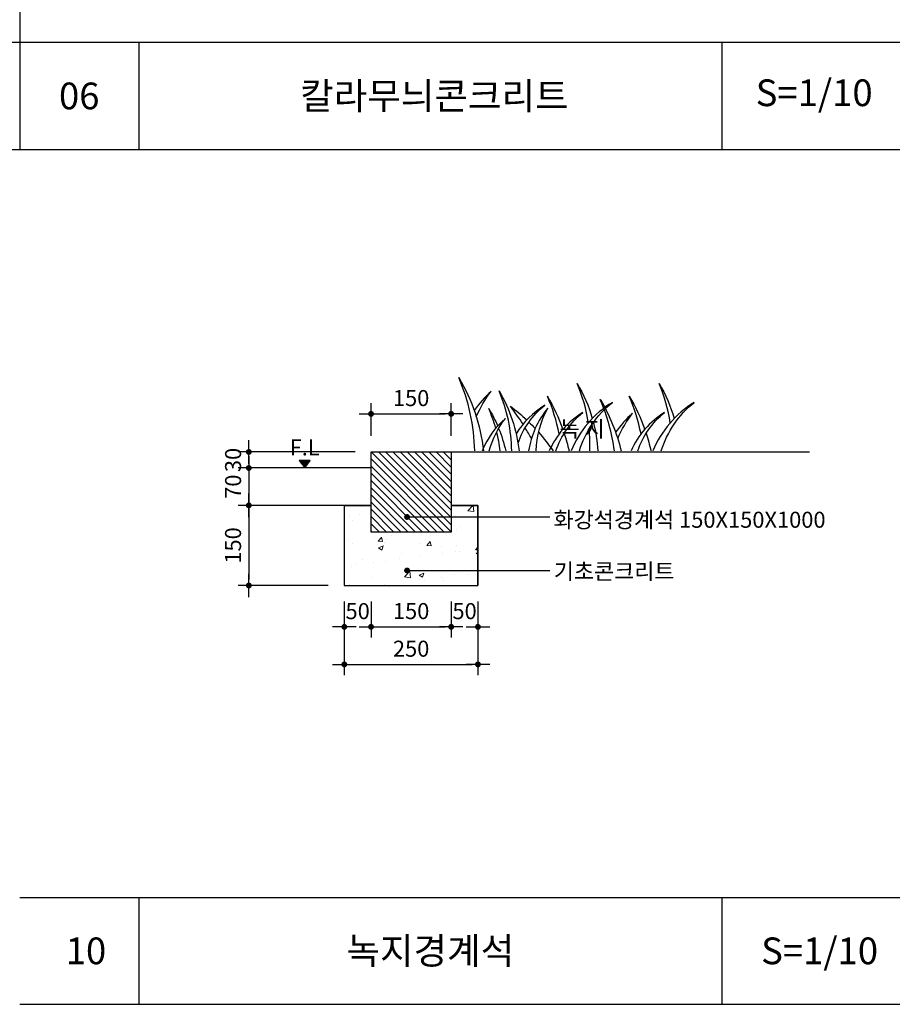
# Model space of a CAD drawing. Units: millimetres. Extents: x -12273 to 6650, y -4570 to 7361.
# Drawn here: x -10531 to -8898, y 6 to 1848 of the extents above; entities that cross this region are included whole.
import ezdxf
from ezdxf.enums import TextEntityAlignment as Align

# ---------------------------------------------------------------- set-up
doc = ezdxf.new("R2010")
doc.units = ezdxf.units.MM
doc.header["$LTSCALE"] = 150
doc.header["$MEASUREMENT"] = 0
for name, color, linetype in [('-L-dim', 2, 'Continuous'), ('-SER-DIM', 1, 'Continuous'), ('_kw_sheet_txt', 7, 'Continuous'), ('DIM', 7, 'Continuous'), ('DRAW1', 3, 'Continuous'), ('FRAME', 9, 'Continuous'), ('L_SC_HAT2', 8, 'Continuous')]:
    doc.layers.add(name, color=color, linetype=linetype)
doc.layers.add('도면', color=7, linetype='Continuous', lineweight=20)
doc.styles.add('-L-맑은고딕', font='malgun.ttf')
doc.dimstyles.new('A-DIM-PS', dxfattribs={"dimscale": 0, "dimtxt": 3, "dimasz": 1.1, "dimexe": 2, "dimexo": 3, "dimgap": 1, "dimtad": 1, "dimdec": 0, "dimrnd": 5, "dimdsep": 46, "dimtxsty": '-L-맑은고딕', "dimblk": 'DOT1', "dimcen": 0, "dimclrd": 2, "dimclre": 2, "dimclrt": 7, "dimadec": 0, "dimazin": 0, "dimtfac": 5, "dimtdec": 0, "dimtix": 1, "dimtofl": 0, "dimtmove": 2, "dimatfit": 3, "dimldrblk": 'DOT', "dimfxl": 1, "dimtfill": 1, "dimtfillclr": 7, "dimarcsym": 0})

# ---------------------------------------------------------------- blocks, each defined once
blk = doc.blocks.new('DOT1')
at = {"color": 0}
blk.add_line((2, 0), (-2, 0), dxfattribs=at)
at = {"color": 0, "const_width": 0.5}
blk.add_lwpolyline([(0.25, 0, 1), (-0.25, 0, 1)], format="xyb", close=True, dxfattribs=at)
blk = doc.blocks.new('*D131')
at = {"layer": '-L-dim', "color": 2, "lineweight": -2, "transparency": 16777216}
for p, q in [((-9873.3, 1069.4), (-9873.3, 1130.7)), ((-9723.3, 1069.4), (-9723.3, 1130.7)), ((-9862.3, 1110.7), (-9734.3, 1110.7))]:
    blk.add_line(p, q, dxfattribs=at)
at = {"layer": 'Defpoints', "color": 0, "transparency": 16777216}
for p in [(-9723.3, 1110.7), (-9873.3, 1039.4), (-9723.3, 1039.4)]:
    blk.add_point(p, dxfattribs=at)
at = {"layer": '-L-dim', "color": 2, "lineweight": -2, "transparency": 16777216, "xscale": 11, "yscale": 11, "zscale": 11, "rotation": 180}
blk.add_blockref('DOT1', (-9873.3, 1110.7), dxfattribs=at)
at = {"layer": '-L-dim', "color": 2, "lineweight": -2, "transparency": 16777216, "xscale": 11, "yscale": 11, "zscale": 11}
blk.add_blockref('DOT1', (-9723.3, 1110.7), dxfattribs=at)
at = {"layer": '-L-dim', "color": 7, "transparency": 16777216, "insert": (-9798.3, 1136.3), "char_height": 30, "attachment_point": 5, "style": '-L-맑은고딕', "bg_fill": 3, "box_fill_scale": 1.1, "bg_fill_color": 256, "bg_fill_true_color": 13158600, "bg_fill_transparency": 0}
blk.add_mtext('150', dxfattribs=at)
blk = doc.blocks.new('_DOT')
at = {"color": 0, "linetype": 'ByBlock'}
blk.add_line((-0.5, 0), (-1, 0), dxfattribs=at)
at = {"color": 0, "linetype": 'ByBlock', "const_width": 0.5}
blk.add_lwpolyline([(-0.25, 0, 1), (0.25, 0, 1)], format="xyb", close=True, dxfattribs=at)
blk = doc.blocks.new('112')
at = {"layer": '-SER-DIM', "color": 1}
blk.add_lwpolyline([(-1.02, 1.4), (0, 0), (1.02, 1.4)], close=True, dxfattribs=at)
blk.add_solid([(-1.02, 1.4), (1.02, 1.4), (0, 0)], dxfattribs=at)
blk = doc.blocks.new('*D132')
at = {"layer": '-L-dim', "color": 2, "lineweight": -2, "transparency": 16777216}
for p, q in [((-9923.3, 759.4), (-9923.3, 692.1)), ((-9873.3, 759.4), (-9873.3, 692.1)), ((-9934.3, 712.1), (-9945.3, 712.1)), ((-9862.3, 712.1), (-9851.3, 712.1))]:
    blk.add_line(p, q, dxfattribs=at)
at = {"layer": 'Defpoints', "color": 0, "transparency": 16777216}
for p in [(-9923.3, 789.4), (-9873.3, 789.4), (-9873.3, 712.1)]:
    blk.add_point(p, dxfattribs=at)
at = {"layer": '-L-dim', "color": 2, "lineweight": -2, "transparency": 16777216, "xscale": 11, "yscale": 11, "zscale": 11}
blk.add_blockref('DOT1', (-9923.3, 712.1), dxfattribs=at)
at = {"layer": '-L-dim', "color": 2, "lineweight": -2, "transparency": 16777216, "xscale": 11, "yscale": 11, "zscale": 11, "rotation": 180}
blk.add_blockref('DOT1', (-9873.3, 712.1), dxfattribs=at)
at = {"layer": '-L-dim', "color": 7, "transparency": 16777216, "insert": (-9898.3, 737.6), "char_height": 30, "attachment_point": 5, "style": '-L-맑은고딕', "bg_fill": 3, "box_fill_scale": 1.1, "bg_fill_color": 256, "bg_fill_true_color": 13158600, "bg_fill_transparency": 0}
blk.add_mtext('50', dxfattribs=at)
blk = doc.blocks.new('*D129')
at = {"layer": '-L-dim', "color": 2, "lineweight": -2, "transparency": 16777216}
for p, q in [((-9873.3, 759.4), (-9873.3, 692.1)), ((-9723.3, 759.4), (-9723.3, 692.1)), ((-9862.3, 712.1), (-9734.3, 712.1))]:
    blk.add_line(p, q, dxfattribs=at)
at = {"layer": 'Defpoints', "color": 0, "transparency": 16777216}
for p in [(-9873.3, 789.4), (-9723.3, 789.4), (-9723.3, 712.1)]:
    blk.add_point(p, dxfattribs=at)
at = {"layer": '-L-dim', "color": 2, "lineweight": -2, "transparency": 16777216, "xscale": 11, "yscale": 11, "zscale": 11, "rotation": 180}
blk.add_blockref('DOT1', (-9873.3, 712.1), dxfattribs=at)
at = {"layer": '-L-dim', "color": 2, "lineweight": -2, "transparency": 16777216, "xscale": 11, "yscale": 11, "zscale": 11}
blk.add_blockref('DOT1', (-9723.3, 712.1), dxfattribs=at)
at = {"layer": '-L-dim', "color": 7, "transparency": 16777216, "insert": (-9798.3, 737.7), "char_height": 30, "attachment_point": 5, "style": '-L-맑은고딕', "bg_fill": 3, "box_fill_scale": 1.1, "bg_fill_color": 256, "bg_fill_true_color": 13158600, "bg_fill_transparency": 0}
blk.add_mtext('150', dxfattribs=at)
blk = doc.blocks.new('*D133')
at = {"layer": '-L-dim', "color": 2, "lineweight": -2, "transparency": 16777216}
for p, q in [((-9723.3, 759.4), (-9723.3, 692.1)), ((-9673.3, 759.4), (-9673.3, 692.1)), ((-9734.3, 712.1), (-9745.3, 712.1)), ((-9662.3, 712.1), (-9651.3, 712.1))]:
    blk.add_line(p, q, dxfattribs=at)
at = {"layer": 'Defpoints', "color": 0, "transparency": 16777216}
for p in [(-9723.3, 789.4), (-9673.3, 789.4), (-9673.3, 712.1)]:
    blk.add_point(p, dxfattribs=at)
at = {"layer": '-L-dim', "color": 2, "lineweight": -2, "transparency": 16777216, "xscale": 11, "yscale": 11, "zscale": 11}
blk.add_blockref('DOT1', (-9723.3, 712.1), dxfattribs=at)
at = {"layer": '-L-dim', "color": 2, "lineweight": -2, "transparency": 16777216, "xscale": 11, "yscale": 11, "zscale": 11, "rotation": 180}
blk.add_blockref('DOT1', (-9673.3, 712.1), dxfattribs=at)
at = {"layer": '-L-dim', "color": 7, "transparency": 16777216, "insert": (-9698.3, 737.6), "char_height": 30, "attachment_point": 5, "style": '-L-맑은고딕', "bg_fill": 3, "box_fill_scale": 1.1, "bg_fill_color": 256, "bg_fill_true_color": 13158600, "bg_fill_transparency": 0}
blk.add_mtext('50', dxfattribs=at)
blk = doc.blocks.new('*D130')
at = {"layer": '-L-dim', "color": 2, "lineweight": -2, "transparency": 16777216}
for p, q in [((-9923.3, 759.4), (-9923.3, 621.8)), ((-9673.3, 759.4), (-9673.3, 621.8)), ((-9912.3, 641.8), (-9684.3, 641.8))]:
    blk.add_line(p, q, dxfattribs=at)
at = {"layer": 'Defpoints', "color": 0, "transparency": 16777216}
for p in [(-9923.3, 789.4), (-9673.3, 789.4), (-9673.3, 641.8)]:
    blk.add_point(p, dxfattribs=at)
at = {"layer": '-L-dim', "color": 2, "lineweight": -2, "transparency": 16777216, "xscale": 11, "yscale": 11, "zscale": 11, "rotation": 180}
blk.add_blockref('DOT1', (-9923.3, 641.8), dxfattribs=at)
at = {"layer": '-L-dim', "color": 2, "lineweight": -2, "transparency": 16777216, "xscale": 11, "yscale": 11, "zscale": 11}
blk.add_blockref('DOT1', (-9673.3, 641.8), dxfattribs=at)
at = {"layer": '-L-dim', "color": 7, "transparency": 16777216, "insert": (-9798.3, 667.3), "char_height": 30, "attachment_point": 5, "style": '-L-맑은고딕', "bg_fill": 3, "box_fill_scale": 1.1, "bg_fill_color": 256, "bg_fill_true_color": 13158600, "bg_fill_transparency": 0}
blk.add_mtext('250', dxfattribs=at)
blk = doc.blocks.new('*D134')
at = {"layer": '-L-dim', "color": 2, "lineweight": -2, "transparency": 16777216}
for p, q in [((-10102, 1050.4), (-10102, 1061.4)), ((-9903.3, 1039.4), (-10122, 1039.4)), ((-9903.3, 1009.4), (-10122, 1009.4)), ((-10102, 998.4), (-10102, 987.4))]:
    blk.add_line(p, q, dxfattribs=at)
at = {"layer": 'Defpoints', "color": 0, "transparency": 16777216}
for p in [(-9873.3, 1039.4), (-10102, 1009.4), (-9873.3, 1009.4)]:
    blk.add_point(p, dxfattribs=at)
at = {"layer": '-L-dim', "color": 2, "lineweight": -2, "transparency": 16777216, "xscale": 11, "yscale": 11, "zscale": 11}
for p, rotation in [((-10102, 1039.4), 270), ((-10102, 1009.4), 90)]:
    blk.add_blockref('DOT1', p, dxfattribs=dict(at, rotation=rotation))
at = {"layer": '-L-dim', "color": 7, "transparency": 16777216, "insert": (-10127.5, 1024.4), "char_height": 30, "attachment_point": 5, "rotation": 90, "style": '-L-맑은고딕', "bg_fill": 3, "box_fill_scale": 1.1, "bg_fill_color": 256, "bg_fill_true_color": 13158600, "bg_fill_transparency": 0}
blk.add_mtext('30', dxfattribs=at)
blk = doc.blocks.new('*D135')
at = {"layer": '-L-dim', "color": 2, "lineweight": -2, "transparency": 16777216}
for p, q in [((-9903.3, 1009.4), (-10122, 1009.4)), ((-10102, 998.4), (-10102, 950.4)), ((-9903.3, 939.4), (-10122, 939.4))]:
    blk.add_line(p, q, dxfattribs=at)
at = {"layer": 'Defpoints', "color": 0, "transparency": 16777216}
for p in [(-9873.3, 1009.4), (-10102, 939.4), (-9873.3, 939.4)]:
    blk.add_point(p, dxfattribs=at)
at = {"layer": '-L-dim', "color": 2, "lineweight": -2, "transparency": 16777216, "xscale": 11, "yscale": 11, "zscale": 11}
for p, rotation in [((-10102, 1009.4), 90), ((-10102, 939.4), 270)]:
    blk.add_blockref('DOT1', p, dxfattribs=dict(at, rotation=rotation))
at = {"layer": '-L-dim', "color": 7, "transparency": 16777216, "insert": (-10127.5, 974.4), "char_height": 30, "attachment_point": 5, "rotation": 90, "style": '-L-맑은고딕', "bg_fill": 3, "box_fill_scale": 1.1, "bg_fill_color": 256, "bg_fill_true_color": 13158600, "bg_fill_transparency": 0}
blk.add_mtext('70', dxfattribs=at)
blk = doc.blocks.new('*D136')
at = {"layer": '-L-dim', "color": 2, "lineweight": -2, "transparency": 16777216}
for p, q in [((-9953.3, 939.4), (-10122, 939.4)), ((-10102, 928.4), (-10102, 800.4)), ((-9953.3, 789.4), (-10122, 789.4))]:
    blk.add_line(p, q, dxfattribs=at)
at = {"layer": 'Defpoints', "color": 0, "transparency": 16777216}
for p in [(-9923.3, 939.4), (-10102, 789.4), (-9923.3, 789.4)]:
    blk.add_point(p, dxfattribs=at)
at = {"layer": '-L-dim', "color": 2, "lineweight": -2, "transparency": 16777216, "xscale": 11, "yscale": 11, "zscale": 11}
for p, rotation in [((-10102, 939.4), 90), ((-10102, 789.4), 270)]:
    blk.add_blockref('DOT1', p, dxfattribs=dict(at, rotation=rotation))
at = {"layer": '-L-dim', "color": 7, "transparency": 16777216, "insert": (-10127.6, 864.4), "char_height": 30, "attachment_point": 5, "rotation": 90, "style": '-L-맑은고딕', "bg_fill": 3, "box_fill_scale": 1.1, "bg_fill_color": 256, "bg_fill_true_color": 13158600, "bg_fill_transparency": 0}
blk.add_mtext('150', dxfattribs=at)

msp = doc.modelspace()

# ---------------------------------------------------------------- hatches: boundary and pattern name
at = {"layer": '도면'}
h = msp.add_hatch(dxfattribs=at)
h.set_pattern_fill('AR-CONC', color=252, scale=0.5)
h.set_pattern_definition([(50, (-86.65, -1580.596), (91.09233, -7.96954), [9.525, -104.775]), (355, (-86.65, -1580.6), (-17.6214, 95.5283), [7.62, -83.82]), (100.451, (-79.06, -1581.26), (73.47125, 87.55834), [8.095, -89.045]), (46.1842, (-86.65, -1555.2), (135.5395, -21.0212), [14.2875, -157.1625]), (96.6356, (-75.35, -1556.95), (118.7021, 123.7128), [12.1425, -133.5675]), (351.184, (-86.65, -1555.2), (118.7023, 123.7126), [11.43, -125.73]), (21, (-73.95, -1561.546), (75.80744, -51.13276), [9.525, -104.775]), (326, (-73.95, -1561.55), (30.901, 92.094), [7.62, -83.82]), (71.4514, (-67.63, -1565.81), (106.70825, 40.9614), [8.095, -89.045]), (37.5, (-86.65, -1580.596), (1.5443, 42.27752), [0, -82.804, 0, -85.09, 0, -84.1375]), (7.5, (-86.65, -1580.596), (33.40983, 50.09029), [0, -48.514, 0, -80.899, 0, -32.0675]), (327.5, (-114.97, -1580.596), (67.7953, -2.86437), [0, -31.75, 0, -99.06, 0, -131.445]), (317.5, (-127.67, -1580.596), (74.0646, 12.71325), [0, -41.275, 0, -65.786, 0, -93.345])])
h.paths.add_polyline_path([(-9873.3, 939.4), (-9923.3, 939.4), (-9923.3, 789.4), (-9673.3, 789.4), (-9673.3, 939.4), (-9723.3, 939.4), (-9723.3, 889.4), (-9873.3, 889.4)])

# ---------------------------------------------------------------- linework, layer by layer
for p, q in [((-9923.3, 939.4), (-9923.3, 789.4)), ((-9923.3, 939.4), (-9873.3, 939.4)), ((-9723.3, 939.4), (-9673.3, 939.4))]:
    msp.add_line(p, q)
msp.add_lwpolyline([(-9673.3, 939.4), (-9723.3, 939.4), (-9723.3, 889.4), (-9873.3, 889.4), (-9873.3, 939.4), (-9923.3, 939.4), (-9923.3, 789.4), (-9673.3, 789.4)], close=True)
for points in [[(-9673.3, 939.4), (-9673.3, 789.4)], [(-9923.3, 789.4), (-9673.3, 789.4)]]:
    msp.add_lwpolyline(points)
at = {"layer": '_kw_sheet_txt'}
for p, q in [((-10308, 1805.7), (-10308, 1605.7)), ((-10308, 205.7), (-10308, 5.7))]:
    msp.add_line(p, q, dxfattribs=at)
at = {"layer": 'DRAW1'}
for points in [[(-10530.7, 3405.7), (-10530.7, 1605.7)], [(-12193.2, 3205.7), (-12193.2, 1605.7), (-8868.1, 1605.7)], [(-10530.7, 205.7), (-8868.1, 205.7)], [(-10530.7, 5.7), (-8868.1, 5.7)]]:
    msp.add_lwpolyline(points, dxfattribs=at)
at = {"layer": 'FRAME', "color": 3}
for p, q in [((-8868.1, 1805.7), (-12193.2, 1805.7)), ((-9216.8, 1805.7), (-9216.8, 1605.7)), ((-9216.8, 205.7), (-9216.8, 5.7))]:
    msp.add_line(p, q, dxfattribs=at)
at = {"layer": 'L_SC_HAT2', "elevation": -23.6, "flags": 128}
for points in [[(-9466.8, 1093.9, 0.064914), (-9487.5, 1167.2, -0.064189), (-9459.3, 1102.1, -0.064189)], [(-9313.6, 1093.9, 0.064914), (-9334.3, 1167.2, -0.064189), (-9306.2, 1102.1, -0.064189)], [(-9676.4, 1105.4, -0.062649), (-9648.5, 1152.8, 0.057816), (-9680.3, 1117.2)], [(-9610, 1041.4, 0.098234), (-9633.8, 1153.5, -0.107698), (-9596.4, 1041.4, -0.077542)], [(-9521.2, 1073.3, 0.050433), (-9543.4, 1143.9, -0.049589), (-9514.4, 1081.7)], [(-9368.1, 1073.3, 0.050433), (-9390.3, 1143.9, -0.049589), (-9361.2, 1081.7)], [(-9588.9, 1091.3, 0.023428), (-9612.6, 1124.8, -0.028761), (-9582.1, 1099.2)], [(-9598.3, 1055.7, -0.142418), (-9548.3, 1126.8, 0.120379), (-9601.7, 1073.1)], [(-9483.5, 1041.4, -0.150055), (-9421.8, 1132.1, 0.159514), (-9499, 1041.4, 0.159514)], [(-9417.9, 1041.4, 0.06807), (-9444.4, 1137.6, -0.075248), (-9405.3, 1041.4, -0.075248)], [(-9330.4, 1041.4, -0.150055), (-9268.6, 1132.1, 0.159514), (-9345.9, 1041.4, 0.159514)], [(-9640, 1083.6, 0.033571), (-9653.1, 1120.8, -0.033365), (-9636.3, 1087.8, -0.033365)], [(-9564.3, 1041.4, -0.11874), (-9542.7, 1121.1, 0.13416), (-9578.5, 1041.4, 0.13416)], [(-9527.3, 1041.4, -0.143652), (-9477.1, 1113.3, 0.153033), (-9539.9, 1041.4, 0.153033)], [(-9411.7, 1064.4, -0.062649), (-9383.8, 1111.8, 0.057816), (-9415.7, 1076.2)], [(-9374.2, 1041.4, -0.143652), (-9324, 1113.3, 0.153033), (-9386.8, 1041.4, 0.153033)], [(-9652.3, 1041.4, -0.097384), (-9622, 1102.3, 0.114128), (-9665.3, 1041.4, 0.114128)], [(-9578, 1095.3, -0.012221), (-9566.2, 1083.2, -0.012221)], [(-9457.3, 1094.5, -0.048533), (-9449, 1041.4)], [(-9631.6, 1041.4, 0.030724), (-9638.2, 1077, 0.030724)], [(-9634.6, 1083.6, -0.039881), (-9621.2, 1041.4)], [(-9573.2, 1064.5, 0.013333), (-9584.9, 1084.8)], [(-9559.8, 1076.2, -0.031744), (-9532.8, 1041.4)], [(-9511.8, 1074.3, -0.024537), (-9502.9, 1041.4)], [(-9463.8, 1041.4, 0.034711), (-9465.3, 1082.2, 0.034711)], [(-9358.7, 1074.3, -0.024537), (-9349.7, 1041.4)]]:
    msp.add_lwpolyline(points, format="xyb", dxfattribs=at)

# ---------------------------------------------------------------- texts
at = {"layer": '_kw_sheet_txt', "style": '-L-맑은고딕'}
for s, p in [(' 칼라무늬콘크리트', (-9762.4, 1705.7)), ('06', (-10419.3, 1705.7)), ('녹지경계석', (-9762.4, 105.7))]:
    msp.add_text(s, height=50, dxfattribs=at).set_placement(p, align=Align.MIDDLE_CENTER)
for s, height, p in [('S=1/10', 50, (-9153.6, 1686.6)), ('녹 지', 30, (-9520.6, 1067.3)), ('화강석경계석 150X150X1000', 30, (-9532, 897.5)), ('기초콘크리트', 30, (-9531.4, 801))]:
    msp.add_text(s, height=height, dxfattribs=at).set_placement(p)
for s, p in [('10', (-10368.8, 105.7)), ('S=1/10', (-8924.6, 105.7))]:
    msp.add_text(s, height=50, dxfattribs=at).set_placement(p, align=Align.MIDDLE_RIGHT)

# ---------------------------------------------------------------- dimensions: what is measured, and where the dimension line sits
at = {"layer": '-L-dim'}
dim = msp.add_linear_dim(base=(-10102, 1009.4), p1=(-9873.3, 1039.4), p2=(-9873.3, 1009.4), angle=90, dimstyle='A-DIM-PS', override={"dimscale": 10}, dxfattribs=at)
dim.commit()
dim.dimension.update_dxf_attribs({"geometry": '*D134', "text_midpoint": (-10127.5, 1024.4)})

# ---------------------------------------------------------------- leaders
for points in [[(-9805.9, 917.7), (-9538.7, 917.7)], [(-9805.9, 817.6), (-9538.7, 817.6)]]:
    msp.add_leader(points, dimstyle='A-DIM-PS', override={"dimscale": 10}, dxfattribs=at)

# ---------------------------------------------------------------- next in the draw order: block references
at = {"layer": '-SER-DIM', "xscale": 10, "yscale": 10, "zscale": 10}
msp.add_blockref('112', (-9997.4, 1009.4), dxfattribs=at)

# ---------------------------------------------------------------- next in the draw order: texts
at = {"layer": '_kw_sheet_txt', "style": '-L-맑은고딕'}
msp.add_text('F.L', height=30, dxfattribs=at).set_placement((-9997.4, 1023.5), align=Align.BOTTOM_CENTER)

# ---------------------------------------------------------------- next in the draw order: dimensions: what is measured, and where the dimension line sits
at = {"layer": '-L-dim'}
for base, p1, p2, picture, middle in [((-9723.3, 1110.7), (-9873.3, 1039.4), (-9723.3, 1039.4), '*D131', (-9798.3, 1136.3)), ((-9873.3, 712.1), (-9923.3, 789.4), (-9873.3, 789.4), '*D132', (-9898.3, 737.6))]:
    dim = msp.add_linear_dim(base=base, p1=p1, p2=p2, dimstyle='A-DIM-PS', override={"dimscale": 10}, dxfattribs=at)
    dim.commit()
    dim.dimension.update_dxf_attribs({"geometry": picture, "text_midpoint": middle})

# ---------------------------------------------------------------- next in the draw order: hatches: boundary and pattern name
at = {"layer": 'DIM'}
h = msp.add_hatch(dxfattribs=at)
h.set_pattern_fill('ANSI31', color=1, scale=3, angle=90, style=0)
h.set_pattern_definition([(135, (-86.65, -1580.596), (-6.735192, -6.735192), [])])
h.paths.add_polyline_path([(-9873.3, 889.4), (-9873.3, 1039.4), (-9723.3, 1039.4), (-9723.3, 889.4)])

# ---------------------------------------------------------------- next in the draw order: linework, layer by layer
msp.add_lwpolyline([(-9873.3, 889.4), (-9873.3, 1039.4), (-9723.3, 1039.4), (-9723.3, 889.4)], close=True)
at = {"layer": 'DRAW1'}
msp.add_lwpolyline([(-9723.3, 1039.4), (-9052.8, 1039.4)], dxfattribs=at)
at = {"layer": 'L_SC_HAT2', "elevation": -23.6, "flags": 128}
msp.add_lwpolyline([(-9679.4, 1041.4, 0.096193), (-9709.1, 1178.6, -0.105515), (-9662.8, 1041.4, -0.105515)], format="xyb", dxfattribs=at)

# ---------------------------------------------------------------- next in the draw order: dimensions: what is measured, and where the dimension line sits
at = {"layer": '-L-dim'}
dim = msp.add_linear_dim(base=(-9723.3, 712.1), p1=(-9873.3, 789.4), p2=(-9723.3, 789.4), dimstyle='A-DIM-PS', override={"dimscale": 10}, dxfattribs=at)
dim.commit()
dim.dimension.update_dxf_attribs({"geometry": '*D129', "text_midpoint": (-9798.3, 737.7)})

# ---------------------------------------------------------------- next in the draw order: dimensions: what is measured, and where the dimension line sits
dim = msp.add_linear_dim(base=(-10102, 939.4), p1=(-9873.3, 1009.4), p2=(-9873.3, 939.4), angle=90, dimstyle='A-DIM-PS', override={"dimscale": 10}, dxfattribs=at)
dim.commit()
dim.dimension.update_dxf_attribs({"geometry": '*D135', "text_midpoint": (-10127.5, 974.4)})
dim = msp.add_linear_dim(base=(-9673.3, 712.1), p1=(-9723.3, 789.4), p2=(-9673.3, 789.4), dimstyle='A-DIM-PS', override={"dimscale": 10}, dxfattribs=at)
dim.commit()
dim.dimension.update_dxf_attribs({"geometry": '*D133', "text_midpoint": (-9698.3, 737.6)})

# ---------------------------------------------------------------- next in the draw order: linework, layer by layer
msp.add_lwpolyline([(-9873.3, 1009.4), (-10121.5, 1009.4)])

# ---------------------------------------------------------------- next in the draw order: dimensions: what is measured, and where the dimension line sits
dim = msp.add_linear_dim(base=(-9673.3, 641.8), p1=(-9923.3, 789.4), p2=(-9673.3, 789.4), dimstyle='A-DIM-PS', override={"dimscale": 10}, dxfattribs=at)
dim.commit()
dim.dimension.update_dxf_attribs({"geometry": '*D130', "text_midpoint": (-9798.3, 667.3)})

# ---------------------------------------------------------------- next in the draw order: dimensions: what is measured, and where the dimension line sits
dim = msp.add_linear_dim(base=(-10102, 789.4), p1=(-9923.3, 939.4), p2=(-9923.3, 789.4), angle=90, dimstyle='A-DIM-PS', override={"dimscale": 10}, dxfattribs=at)
dim.commit()
dim.dimension.update_dxf_attribs({"geometry": '*D136', "text_midpoint": (-10127.6, 864.4)})

doc.saveas('drawing.dxf')
